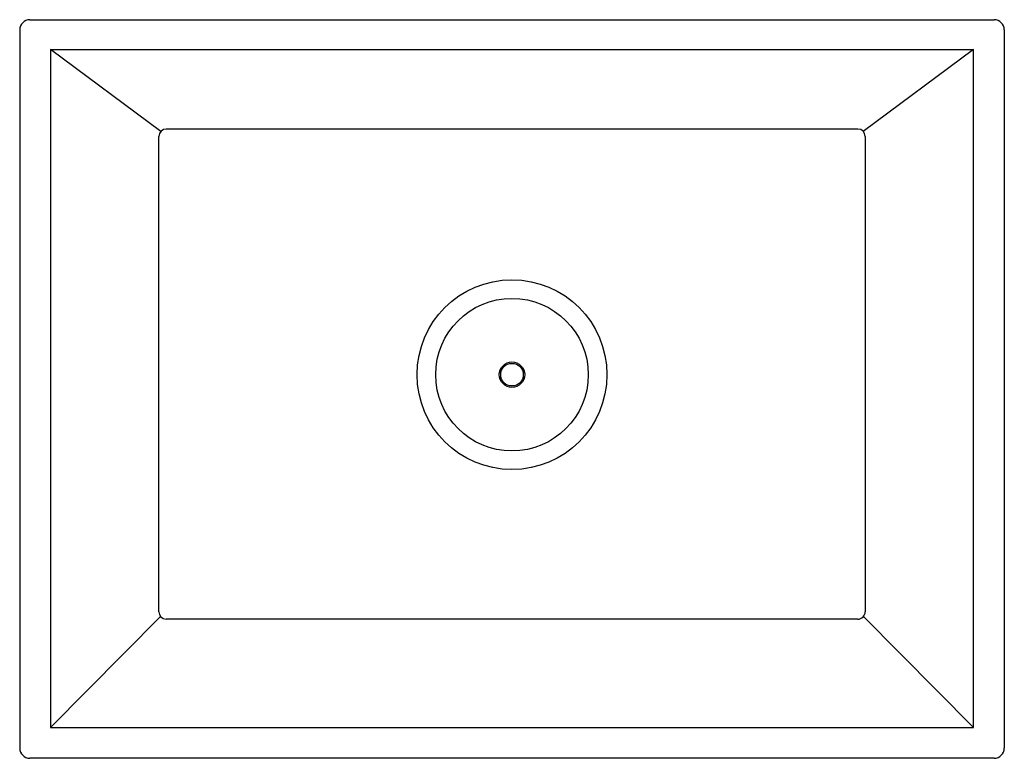
# Model space of a CAD drawing. Units: inches. Extents: x 3682.4 to 3706.4, y 301.4 to 319.4.
import ezdxf

# ---------------------------------------------------------------- set-up
doc = ezdxf.new("R2010")
doc.units = ezdxf.units.IN
doc.header["$LTSCALE"] = 0.64311
doc.header["$MEASUREMENT"] = 0
doc.layers.get('0').update_dxf_attribs({"color": 255, "linetype": 'CONTINUOUS'})
doc.layers.get('Defpoints').update_dxf_attribs({"linetype": 'CONTINUOUS'})
doc.styles.get("Standard").update_dxf_attribs({"font": 'txt', "width": 0.8})

msp = doc.modelspace()

# ---------------------------------------------------------------- linework, layer by layer
for p, q in [((3682.621, 319.448), (3706.121, 319.448)), ((3682.371, 319.198), (3682.371, 301.698)), ((3706.371, 319.198), (3706.371, 301.698)), ((3683.123, 318.719), (3683.123, 302.2)), ((3683.123, 318.719), (3705.619, 318.719)), ((3685.808, 316.722), (3683.123, 318.719)), ((3705.619, 318.719), (3702.932, 316.724)), ((3705.619, 302.2), (3705.619, 318.719)), ((3685.762, 305.019), (3685.762, 316.604)), ((3702.801, 316.782), (3685.942, 316.782)), ((3702.98, 316.605), (3702.98, 305.019)), ((3685.806, 304.902), (3683.123, 302.2)), ((3702.8, 304.839), (3685.941, 304.839)), ((3702.939, 304.904), (3705.619, 302.2)), ((3683.123, 302.2), (3705.619, 302.2)), ((3706.121, 301.448), (3682.621, 301.448))]:
    msp.add_line(p, q)
for radius in [2.313, 1.86, 0.31, 0.276]:
    msp.add_circle((3694.371, 310.797), radius)
for centre, radius, start, end in [((3682.621, 319.198), 0.25, 90, 180), ((3706.121, 319.198), 0.25, 0, 90), ((3685.942, 316.602), 0.18, 89.7845, 179.3861), ((3702.8, 316.602), 0.18, 0.8685, 89.5631), ((3685.942, 305.019), 0.18, 179.7934, 269.7069), ((3702.8, 305.019), 0.18, 269.7958, 0.2041), ((3682.621, 301.698), 0.25, 180, 270), ((3706.121, 301.698), 0.25, 270, 0)]:
    msp.add_arc(centre, radius, start, end)

# ---------------------------------------------------------------- texts
at = {"layer": 'Defpoints'}
for tag, p, s in [('MODELNUMBER', (3694.368, 310.792), 'L20311-00'), ('BRANDNAME', (3694.368, 310.791), 'KALLISTA'), ('PRODUCT', (3694.368, 310.789), 'KITCHEN SINK')]:
    msp.add_attdef(tag, p, s, height=0.001, dxfattribs=at)

doc.saveas('drawing.dxf')
